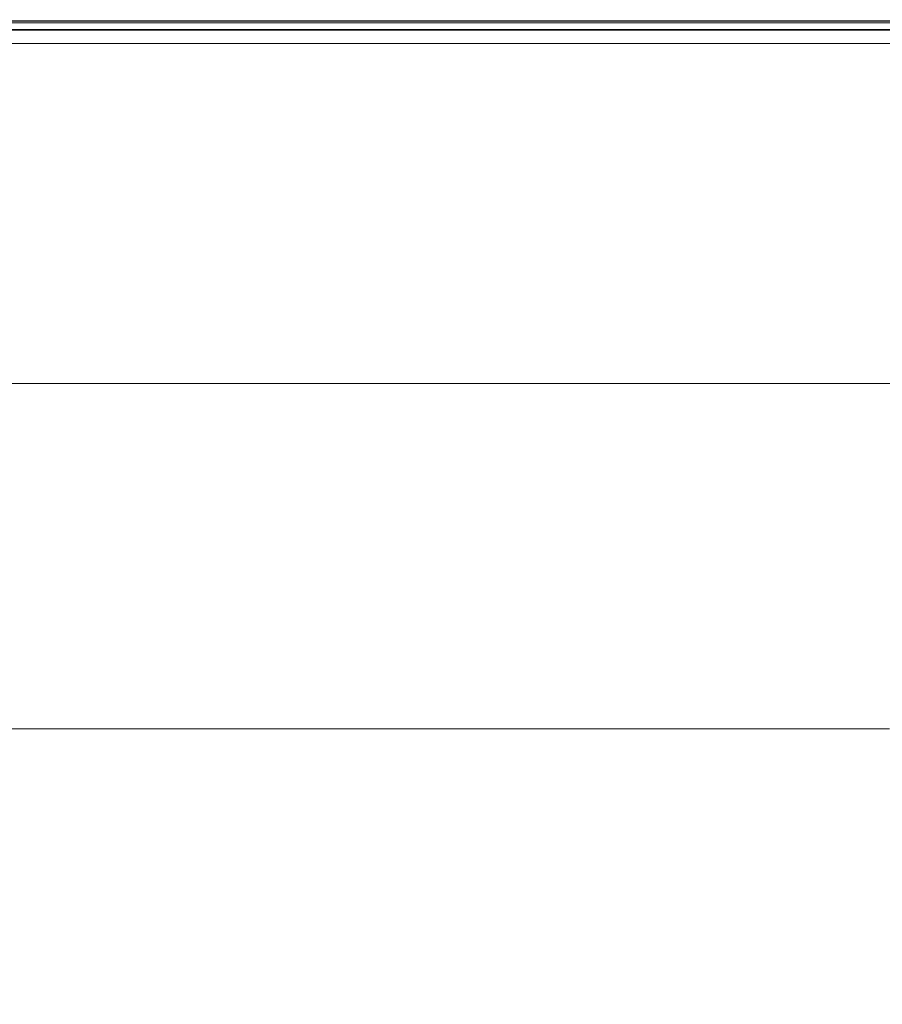
# Model space of a CAD drawing. Extents: x 0 to 1500, y -740 to 0.
# Drawn here: x 1160 to 1300, y -160 to 0 of the extents above; entities that cross this region are included whole.
import ezdxf

# ---------------------------------------------------------------- set-up
doc = ezdxf.new("R2010")
doc.units = 0
doc.header["$LTSCALE"] = 500
doc.header["$MEASUREMENT"] = 0
doc.layers.add('INTEGRA_CERAMIKA', color=7, linetype='Continuous')

msp = doc.modelspace()

# ---------------------------------------------------------------- linework, layer by layer
at = {"layer": 'INTEGRA_CERAMIKA', "lineweight": 0}
for points, invisible_edges in [([(1145.98, -1.27, 11.85), (1145.59, -1.69, 11.85), (1220.88, -1.69, 11.85), (1221.37, -1.27, 11.85)], 13), ([(1146.57, -0.65, -506.08), (1222.08, -0.65, -506.08), (1220.97, -1.61, -507.14), (1145.66, -1.61, -507.14)], 11), ([(1145.66, -1.62, 11.85), (1146.18, -1.05, 11.85), (1221.61, -1.05, 11.85), (1220.96, -1.62, 11.85)], 15), ([(1146.35, -0.87, 11.83), (1145.98, -1.27, 11.85), (1221.37, -1.27, 11.85), (1221.82, -0.87, 11.83)], 15), ([(1146.56, -0.65, 11.85), (1222.08, -0.65, 11.85), (1221.61, -1.05, 11.85), (1146.18, -1.05, 11.85)], 15), ([(1146.35, -0.87, 11.83), (1221.82, -0.87, 11.83), (1222.21, -0.53, 11.77), (1146.67, -0.53, 11.77)], 15), ([(1146.82, -0.38, 11.88), (1222.39, -0.38, 11.88), (1222.08, -0.65, 11.85), (1146.56, -0.65, 11.85)], 15), ([(1147.02, -0.16, -496.8), (1222.63, -0.16, -496.8), (1222.08, -0.65, -506.08), (1146.57, -0.65, -506.08)], 15), ([(1146.67, -0.53, 11.77), (1222.21, -0.53, 11.77), (1222.52, -0.27, 11.64), (1146.92, -0.27, 11.64)], 11), ([(1146.82, -0.38, 11.88), (1146.98, -0.21, 12), (1222.59, -0.21, 12), (1222.39, -0.38, 11.88)], 13), ([(1147.07, -0.11, 11.44), (1146.92, -0.27, 11.64), (1222.52, -0.27, 11.64), (1222.7, -0.11, 11.44)], 15), ([(1146.98, -0.21, 12), (1147.07, -0.1, 12.22), (1222.7, -0.1, 12.22), (1222.59, -0.21, 12)], 15), ([(1147.02, -0.16, -496.8), (1147.17, 0, -471.53), (1222.82, 0, -471.53), (1222.63, -0.16, -496.8)], 15), ([(1147.14, -0.03, 3.2), (1147.07, -0.11, 11.44), (1222.7, -0.11, 11.44), (1222.79, -0.03, 3.2)], 15), ([(1147.13, -0.04, 12.59), (1222.77, -0.04, 12.59), (1222.7, -0.1, 12.22), (1147.07, -0.1, 12.22)], 15), ([(1147.16, -0.01, 13.5), (1222.81, -0.01, 13.5), (1222.77, -0.04, 12.59), (1147.13, -0.04, 12.59)], 15), ([(1147.14, -0.03, 3.2), (1222.79, -0.03, 3.2), (1222.82, 0, -21.04), (1147.17, 0, -21.04)], 15), ([(1147.16, -0.01, 13.5), (1147.17, 0, 15.32), (1222.82, 0, 15.32), (1222.81, -0.01, 13.5)], 15), ([(1147.17, 0, -471.53), (1147.17, 0, -422.47), (1222.82, 0, -422.47), (1222.82, 0, -471.53)], 15), ([(1147.17, 0, -245.51), (1147.17, 0, -149.35), (1222.82, 0, -149.35), (1222.82, 0, -245.51)], 15), ([(1147.17, 0, -149.35), (1147.17, 0, -69.23), (1222.82, 0, -69.23), (1222.82, 0, -149.35)], 15), ([(1147.17, 0, -245.51), (1222.82, 0, -245.51), (1222.82, 0, -341.84), (1147.17, 0, -341.84)], 15), ([(1147.17, 0, -341.84), (1222.82, 0, -341.84), (1222.82, 0, -422.47), (1147.17, 0, -422.47)], 15), ([(1147.17, 0, -21.04), (1222.82, 0, -21.04), (1222.82, 0, -69.23), (1147.17, 0, -69.23)], 15), ([(1147.17, 0, 15.32), (1147.17, 0, 18.45), (1222.82, 0, 18.45), (1222.82, 0, 15.32)], 15), ([(1147.17, -0.13, 44.75), (1222.82, -0.13, 44.75), (1222.82, 0, 42.76), (1147.17, 0, 42.76)], 15), ([(1147.17, 0, 42.76), (1222.82, 0, 42.76), (1222.82, 0, 39.5), (1147.17, 0, 39.5)], 15), ([(1147.17, 0, 28.91), (1147.17, 0, 34.6), (1222.82, 0, 34.6), (1222.82, 0, 28.91)], 15), ([(1147.17, 0, 34.6), (1147.17, 0, 39.5), (1222.82, 0, 39.5), (1222.82, 0, 34.6)], 15), ([(1147.17, 0, 28.91), (1222.82, 0, 28.91), (1222.82, 0, 23.25), (1147.17, 0, 23.25)], 15), ([(1147.17, 0, 23.25), (1222.82, 0, 23.25), (1222.82, 0, 18.45), (1147.17, 0, 18.45)], 15), ([(1147.17, -0.13, 44.75), (1147.17, -0.52, 45.82), (1222.82, -0.52, 45.82), (1222.82, -0.13, 44.75)], 13), ([(1147.17, -0.52, 45.82), (1147.17, -1.31, 46.33), (1222.82, -1.31, 46.33), (1222.82, -0.52, 45.82)], 15), ([(1147.17, -2.61, 46.64), (1222.82, -2.61, 46.64), (1222.82, -1.31, 46.33), (1147.17, -1.31, 46.33)], 15), ([(1283.9, -1.27, 11.85), (1221.37, -1.27, 11.85), (1220.88, -1.69, 11.85), (1283.34, -1.69, 11.85)], 11), ([(1283.44, -1.62, 11.85), (1220.96, -1.62, 11.85), (1221.61, -1.05, 11.85), (1284.18, -1.05, 11.85)], 15), ([(1284.72, -0.65, -506.08), (1283.45, -1.61, -507.14), (1220.97, -1.61, -507.14), (1222.08, -0.65, -506.08)], 13), ([(1284.42, -0.87, 11.83), (1221.82, -0.87, 11.83), (1221.37, -1.27, 11.85), (1283.9, -1.27, 11.85)], 15), ([(1284.72, -0.65, 11.85), (1284.18, -1.05, 11.85), (1221.61, -1.05, 11.85), (1222.08, -0.65, 11.85)], 15), ([(1284.42, -0.87, 11.83), (1284.88, -0.53, 11.77), (1222.21, -0.53, 11.77), (1221.82, -0.87, 11.83)], 15), ([(1285.36, -0.16, -496.8), (1284.72, -0.65, -506.08), (1222.08, -0.65, -506.08), (1222.63, -0.16, -496.8)], 15), ([(1285.08, -0.38, 11.88), (1284.72, -0.65, 11.85), (1222.08, -0.65, 11.85), (1222.39, -0.38, 11.88)], 15), ([(1284.88, -0.53, 11.77), (1285.23, -0.27, 11.64), (1222.52, -0.27, 11.64), (1222.21, -0.53, 11.77)], 13), ([(1285.08, -0.38, 11.88), (1222.39, -0.38, 11.88), (1222.59, -0.21, 12), (1285.31, -0.21, 12)], 11), ([(1285.44, -0.11, 11.44), (1222.7, -0.11, 11.44), (1222.52, -0.27, 11.64), (1285.23, -0.27, 11.64)], 15), ([(1285.31, -0.21, 12), (1222.59, -0.21, 12), (1222.7, -0.1, 12.22), (1285.44, -0.1, 12.22)], 15), ([(1285.36, -0.16, -496.8), (1222.63, -0.16, -496.8), (1222.82, 0, -471.53), (1285.58, 0, -471.53)], 15), ([(1285.54, -0.03, 3.2), (1222.79, -0.03, 3.2), (1222.7, -0.11, 11.44), (1285.44, -0.11, 11.44)], 15), ([(1285.52, -0.04, 12.59), (1285.44, -0.1, 12.22), (1222.7, -0.1, 12.22), (1222.77, -0.04, 12.59)], 15), ([(1285.56, -0.01, 13.5), (1285.52, -0.04, 12.59), (1222.77, -0.04, 12.59), (1222.81, -0.01, 13.5)], 15), ([(1285.54, -0.03, 3.2), (1285.58, 0, -21.04), (1222.82, 0, -21.04), (1222.79, -0.03, 3.2)], 15), ([(1285.56, -0.01, 13.5), (1222.81, -0.01, 13.5), (1222.82, 0, 15.32), (1285.58, 0, 15.32)], 15), ([(1285.58, 0, -471.53), (1222.82, 0, -471.53), (1222.82, 0, -422.47), (1285.58, 0, -422.47)], 15), ([(1285.58, 0, -245.51), (1222.82, 0, -245.51), (1222.82, 0, -149.35), (1285.58, 0, -149.35)], 15), ([(1285.58, 0, -149.35), (1222.82, 0, -149.35), (1222.82, 0, -69.23), (1285.58, 0, -69.23)], 15), ([(1285.58, 0, -245.51), (1285.58, 0, -341.84), (1222.82, 0, -341.84), (1222.82, 0, -245.51)], 15), ([(1285.58, 0, -341.84), (1285.58, 0, -422.47), (1222.82, 0, -422.47), (1222.82, 0, -341.84)], 15), ([(1285.58, 0, -21.04), (1285.58, 0, -69.23), (1222.82, 0, -69.23), (1222.82, 0, -21.04)], 15), ([(1285.58, 0, 15.32), (1222.82, 0, 15.32), (1222.82, 0, 18.45), (1285.58, 0, 18.45)], 15), ([(1285.58, -0.13, 44.75), (1285.58, 0, 42.76), (1222.82, 0, 42.76), (1222.82, -0.13, 44.75)], 15), ([(1285.58, 0, 42.76), (1285.58, 0, 39.5), (1222.82, 0, 39.5), (1222.82, 0, 42.76)], 15), ([(1285.58, 0, 28.91), (1222.82, 0, 28.91), (1222.82, 0, 34.6), (1285.58, 0, 34.6)], 15), ([(1285.58, 0, 34.6), (1222.82, 0, 34.6), (1222.82, 0, 39.5), (1285.58, 0, 39.5)], 15), ([(1285.58, 0, 28.91), (1285.58, 0, 23.25), (1222.82, 0, 23.25), (1222.82, 0, 28.91)], 15), ([(1285.58, 0, 23.25), (1285.58, 0, 18.45), (1222.82, 0, 18.45), (1222.82, 0, 23.25)], 15), ([(1285.58, -0.13, 44.75), (1222.82, -0.13, 44.75), (1222.82, -0.52, 45.82), (1285.58, -0.52, 45.82)], 11), ([(1285.58, -0.52, 45.82), (1222.82, -0.52, 45.82), (1222.82, -1.31, 46.33), (1285.58, -1.31, 46.33)], 15), ([(1285.58, -2.61, 46.64), (1285.58, -1.31, 46.33), (1222.82, -1.31, 46.33), (1222.82, -2.61, 46.64)], 15), ([(1334.27, -1.27, 11.85), (1283.9, -1.27, 11.85), (1283.34, -1.69, 11.85), (1333.65, -1.69, 11.85)], 11), ([(1333.76, -1.62, 11.85), (1283.44, -1.62, 11.85), (1284.18, -1.05, 11.85), (1334.59, -1.05, 11.85)], 15), ([(1335.18, -0.65, -506.08), (1333.77, -1.61, -507.14), (1283.45, -1.61, -507.14), (1284.72, -0.65, -506.08)], 13), ([(1334.85, -0.87, 11.83), (1284.42, -0.87, 11.83), (1283.9, -1.27, 11.85), (1334.27, -1.27, 11.85)], 15), ([(1335.18, -0.65, 11.85), (1334.59, -1.05, 11.85), (1284.18, -1.05, 11.85), (1284.72, -0.65, 11.85)], 15), ([(1334.85, -0.87, 11.83), (1335.35, -0.53, 11.77), (1284.88, -0.53, 11.77), (1284.42, -0.87, 11.83)], 15), ([(1335.89, -0.16, -496.8), (1335.18, -0.65, -506.08), (1284.72, -0.65, -506.08), (1285.36, -0.16, -496.8)], 15), ([(1335.58, -0.38, 11.88), (1335.18, -0.65, 11.85), (1284.72, -0.65, 11.85), (1285.08, -0.38, 11.88)], 15), ([(1335.35, -0.53, 11.77), (1335.74, -0.27, 11.64), (1285.23, -0.27, 11.64), (1284.88, -0.53, 11.77)], 13), ([(1335.58, -0.38, 11.88), (1285.08, -0.38, 11.88), (1285.31, -0.21, 12), (1335.83, -0.21, 12)], 11), ([(1335.97, -0.11, 11.44), (1285.44, -0.11, 11.44), (1285.23, -0.27, 11.64), (1335.74, -0.27, 11.64)], 15), ([(1335.83, -0.21, 12), (1285.31, -0.21, 12), (1285.44, -0.1, 12.22), (1335.98, -0.1, 12.22)], 15), ([(1335.89, -0.16, -496.8), (1285.36, -0.16, -496.8), (1285.58, 0, -471.53), (1336.13, 0, -471.53)], 15), ([(1336.09, -0.03, 3.2), (1285.54, -0.03, 3.2), (1285.44, -0.11, 11.44), (1335.97, -0.11, 11.44)], 15), ([(1336.07, -0.04, 12.59), (1335.98, -0.1, 12.22), (1285.44, -0.1, 12.22), (1285.52, -0.04, 12.59)], 15), ([(1336.11, -0.01, 13.5), (1336.07, -0.04, 12.59), (1285.52, -0.04, 12.59), (1285.56, -0.01, 13.5)], 15), ([(1336.09, -0.03, 3.2), (1336.13, 0, -21.04), (1285.58, 0, -21.04), (1285.54, -0.03, 3.2)], 15), ([(1336.11, -0.01, 13.5), (1285.56, -0.01, 13.5), (1285.58, 0, 15.32), (1336.13, 0, 15.32)], 15), ([(1336.13, 0, -471.53), (1285.58, 0, -471.53), (1285.58, 0, -422.47), (1336.13, 0, -422.47)], 15), ([(1336.13, 0, -245.51), (1285.58, 0, -245.51), (1285.58, 0, -149.35), (1336.13, 0, -149.35)], 15), ([(1336.13, 0, -149.35), (1285.58, 0, -149.35), (1285.58, 0, -69.23), (1336.13, 0, -69.23)], 15), ([(1336.13, 0, -245.51), (1336.13, 0, -341.84), (1285.58, 0, -341.84), (1285.58, 0, -245.51)], 15), ([(1336.13, 0, -341.84), (1336.13, 0, -422.47), (1285.58, 0, -422.47), (1285.58, 0, -341.84)], 15), ([(1336.13, 0, -21.04), (1336.13, 0, -69.23), (1285.58, 0, -69.23), (1285.58, 0, -21.04)], 15), ([(1336.13, 0, 15.32), (1285.58, 0, 15.32), (1285.58, 0, 18.45), (1336.13, 0, 18.45)], 15), ([(1336.13, -0.13, 44.75), (1336.13, 0, 42.76), (1285.58, 0, 42.76), (1285.58, -0.13, 44.75)], 15), ([(1336.13, 0, 42.76), (1336.13, 0, 39.5), (1285.58, 0, 39.5), (1285.58, 0, 42.76)], 15), ([(1336.13, 0, 28.91), (1285.58, 0, 28.91), (1285.58, 0, 34.6), (1336.13, 0, 34.6)], 15), ([(1336.13, 0, 34.6), (1285.58, 0, 34.6), (1285.58, 0, 39.5), (1336.13, 0, 39.5)], 15), ([(1336.13, 0, 28.91), (1336.13, 0, 23.25), (1285.58, 0, 23.25), (1285.58, 0, 28.91)], 15), ([(1336.13, 0, 23.25), (1336.13, 0, 18.45), (1285.58, 0, 18.45), (1285.58, 0, 23.25)], 15), ([(1336.13, -0.13, 44.75), (1285.58, -0.13, 44.75), (1285.58, -0.52, 45.82), (1336.13, -0.52, 45.82)], 11), ([(1336.13, -0.52, 45.82), (1285.58, -0.52, 45.82), (1285.58, -1.31, 46.33), (1336.13, -1.31, 46.33)], 15), ([(1336.13, -2.61, 46.64), (1336.13, -1.31, 46.33), (1285.58, -1.31, 46.33), (1285.58, -2.61, 46.64)], 15), ([(1144.29, -3.07, 11.85), (1219.29, -3.07, 11.85), (1218.37, -3.88, 11.85), (1143.54, -3.88, 11.85)], 11), ([(1144.16, -3.22, -507.78), (1145.66, -1.61, -507.14), (1220.97, -1.61, -507.14), (1219.12, -3.22, -507.78)], 15), ([(1145.01, -2.3, 11.85), (1220.17, -2.3, 11.85), (1219.29, -3.07, 11.85), (1144.29, -3.07, 11.85)], 15), ([(1145.01, -2.3, 11.85), (1145.66, -1.62, 11.85), (1220.96, -1.62, 11.85), (1220.17, -2.3, 11.85)], 15), ([(1147.17, -4.98, 46.8), (1222.82, -4.98, 46.8), (1222.82, -2.61, 46.64), (1147.17, -2.61, 46.64)], 15), ([(1281.51, -3.07, 11.85), (1280.44, -3.88, 11.85), (1218.37, -3.88, 11.85), (1219.29, -3.07, 11.85)], 13), ([(1281.32, -3.22, -507.78), (1219.12, -3.22, -507.78), (1220.97, -1.61, -507.14), (1283.45, -1.61, -507.14)], 15), ([(1282.53, -2.3, 11.85), (1281.51, -3.07, 11.85), (1219.29, -3.07, 11.85), (1220.17, -2.3, 11.85)], 15), ([(1282.53, -2.3, 11.85), (1220.17, -2.3, 11.85), (1220.96, -1.62, 11.85), (1283.44, -1.62, 11.85)], 15), ([(1285.58, -4.98, 46.8), (1285.58, -2.61, 46.64), (1222.82, -2.61, 46.64), (1222.82, -4.98, 46.8)], 15), ([(1331.63, -3.07, 11.85), (1330.44, -3.88, 11.85), (1280.44, -3.88, 11.85), (1281.51, -3.07, 11.85)], 13), ([(1331.41, -3.22, -507.78), (1281.32, -3.22, -507.78), (1283.45, -1.61, -507.14), (1333.77, -1.61, -507.14)], 15), ([(1332.75, -2.3, 11.85), (1331.63, -3.07, 11.85), (1281.51, -3.07, 11.85), (1282.53, -2.3, 11.85)], 15), ([(1332.75, -2.3, 11.85), (1282.53, -2.3, 11.85), (1283.44, -1.62, 11.85), (1333.76, -1.62, 11.85)], 15), ([(1336.13, -4.98, 46.8), (1336.13, -2.61, 46.64), (1285.58, -2.61, 46.64), (1285.58, -4.98, 46.8)], 15), ([(1140.97, -6.63, -508.1), (1144.16, -3.22, -507.78), (1219.12, -3.22, -507.78), (1215.21, -6.63, -508.1)], 15), ([(1276.8, -6.63, -508.1), (1215.21, -6.63, -508.1), (1219.12, -3.22, -507.78), (1281.32, -3.22, -507.78)], 15), ([(1326.41, -6.63, -508.1), (1276.8, -6.63, -508.1), (1281.32, -3.22, -507.78), (1331.41, -3.22, -507.78)], 15), ([(1147.17, -4.98, 46.8), (1147.17, -8.96, 46.85), (1222.82, -8.96, 46.85), (1222.82, -4.98, 46.8)], 15), ([(1285.58, -4.98, 46.8), (1222.82, -4.98, 46.8), (1222.82, -8.96, 46.85), (1285.58, -8.96, 46.85)], 15), ([(1336.13, -4.98, 46.8), (1285.58, -4.98, 46.8), (1285.58, -8.96, 46.85), (1336.13, -8.96, 46.85)], 15), ([(1140.97, -6.63, -508.1), (1215.21, -6.63, -508.1), (1207.9, -12.99, -508.2), (1135.01, -12.99, -508.2)], 15), ([(1276.8, -6.63, -508.1), (1268.37, -12.99, -508.2), (1207.9, -12.99, -508.2), (1215.21, -6.63, -508.1)], 15), ([(1326.41, -6.63, -508.1), (1317.08, -12.99, -508.2), (1268.37, -12.99, -508.2), (1276.8, -6.63, -508.1)], 15), ([(1147.17, -8.96, 46.85), (1147.17, -15.11, 46.85), (1222.82, -15.11, 46.85), (1222.82, -8.96, 46.85)], 15), ([(1285.58, -8.96, 46.85), (1222.82, -8.96, 46.85), (1222.82, -15.11, 46.85), (1285.58, -15.11, 46.85)], 15), ([(1336.13, -8.96, 46.85), (1285.58, -8.96, 46.85), (1285.58, -15.11, 46.85), (1336.13, -15.11, 46.85)], 15), ([(1135.01, -12.99, -508.2), (1207.9, -12.99, -508.2), (1195.86, -23.47, -508.2), (1125.2, -23.47, -508.2)], 15), ([(1268.37, -12.99, -508.2), (1254.49, -23.47, -508.2), (1195.86, -23.47, -508.2), (1207.9, -12.99, -508.2)], 15), ([(1317.08, -12.99, -508.2), (1301.71, -23.47, -508.2), (1254.49, -23.47, -508.2), (1268.37, -12.99, -508.2)], 15), ([(1147.17, -23.96, 46.85), (1222.82, -23.96, 46.85), (1222.82, -15.11, 46.85), (1147.17, -15.11, 46.85)], 15), ([(1285.58, -23.96, 46.85), (1285.58, -15.11, 46.85), (1222.82, -15.11, 46.85), (1222.82, -23.96, 46.85)], 15), ([(1336.13, -23.96, 46.85), (1336.13, -15.11, 46.85), (1285.58, -15.11, 46.85), (1285.58, -23.96, 46.85)], 15), ([(1110.46, -39.22, -508.2), (1125.2, -23.47, -508.2), (1195.86, -23.47, -508.2), (1177.78, -39.22, -508.2)], 15), ([(1147.17, -34.04, 46.77), (1222.82, -34.04, 46.77), (1222.82, -23.96, 46.85), (1147.17, -23.96, 46.85)], 15), ([(1233.62, -39.22, -508.2), (1177.78, -39.22, -508.2), (1195.86, -23.47, -508.2), (1254.49, -23.47, -508.2)], 15), ([(1285.58, -34.04, 46.77), (1285.58, -23.96, 46.85), (1222.82, -23.96, 46.85), (1222.82, -34.04, 46.77)], 15), ([(1278.6, -39.22, -508.2), (1233.62, -39.22, -508.2), (1254.49, -23.47, -508.2), (1301.71, -23.47, -508.2)], 15), ([(1278.6, -39.22, -508.2), (1301.71, -23.47, -508.2), (1338.17, -23.47, -508.2), (1313.34, -39.22, -508.2)], 15), ([(1336.13, -34.04, 46.77), (1336.13, -23.96, 46.85), (1285.58, -23.96, 46.85), (1285.58, -34.04, 46.77)], 15), ([(1147.17, -34.04, 46.77), (1147.17, -43.86, 46.56), (1222.82, -43.86, 46.56), (1222.82, -34.04, 46.77)], 15), ([(1285.58, -34.04, 46.77), (1222.82, -34.04, 46.77), (1222.82, -43.86, 46.56), (1285.58, -43.86, 46.56)], 15), ([(1336.13, -34.04, 46.77), (1285.58, -34.04, 46.77), (1285.58, -43.86, 46.56), (1336.13, -43.86, 46.56)], 15), ([(1088.76, -62.54, -508.2), (1110.46, -39.22, -508.2), (1177.78, -39.22, -508.2), (1151.89, -61.16, -508.2)], 15), ([(1201.79, -62.54, -508.2), (1151.89, -61.16, -508.2), (1177.78, -39.22, -508.2), (1233.62, -39.22, -508.2)], 15), ([(1242.09, -63.92, -508.2), (1201.79, -62.54, -508.2), (1233.62, -39.22, -508.2), (1278.6, -39.22, -508.2)], 15), ([(1242.09, -63.92, -508.2), (1278.6, -39.22, -508.2), (1313.34, -39.22, -508.2), (1276.44, -62.54, -508.2)], 15), ([(1276.44, -62.54, -508.2), (1313.34, -39.22, -508.2), (1338.43, -39.22, -508.2), (1301.57, -61.16, -508.2)], 15), ([(1147.17, -43.86, 46.56), (1147.17, -51.93, 46.13), (1222.82, -51.93, 46.13), (1222.82, -43.86, 46.56)], 15), ([(1285.58, -43.86, 46.56), (1222.82, -43.86, 46.56), (1222.82, -51.93, 46.13), (1285.58, -51.93, 46.13)], 15), ([(1336.13, -43.86, 46.56), (1285.58, -43.86, 46.56), (1285.58, -51.93, 46.13), (1336.13, -51.93, 46.13)], 15), ([(1147.17, -56.77, 45.41), (1222.82, -56.77, 45.41), (1222.82, -51.93, 46.13), (1147.17, -51.93, 46.13)], 15), ([(1285.58, -56.77, 45.41), (1285.58, -51.93, 46.13), (1222.82, -51.93, 46.13), (1222.82, -56.77, 45.41)], 15), ([(1336.13, -56.77, 45.41), (1336.13, -51.93, 46.13), (1285.58, -51.93, 46.13), (1285.58, -56.77, 45.41)], 15), ([(1147.14, -59.22, 44.33), (1222.79, -59.22, 44.33), (1222.82, -56.77, 45.41), (1147.17, -56.77, 45.41)], 15), ([(1285.54, -59.22, 44.33), (1285.58, -56.77, 45.41), (1222.82, -56.77, 45.41), (1222.79, -59.22, 44.33)], 15), ([(1336.08, -59.22, 44.33), (1336.13, -56.77, 45.41), (1285.58, -56.77, 45.41), (1285.54, -59.22, 44.33)], 15), ([(1147.14, -59.22, 44.33), (1147.07, -60.11, 42.83), (1222.69, -60.11, 42.83), (1222.79, -59.22, 44.33)], 7), ([(1285.54, -59.22, 44.33), (1222.79, -59.22, 44.33), (1222.69, -60.11, 42.83), (1285.42, -60.11, 42.83)], 14), ([(1336.08, -59.22, 44.33), (1285.54, -59.22, 44.33), (1285.42, -60.11, 42.83), (1335.95, -60.11, 42.83)], 14), ([(1146.3, -60.95, 34.68), (1221.67, -60.95, 34.68), (1222.18, -60.53, 38.27), (1146.69, -60.53, 38.27)], 15), ([(1146.69, -60.53, 38.27), (1222.18, -60.53, 38.27), (1222.5, -60.27, 40.83), (1146.93, -60.27, 40.83)], 15), ([(1147.07, -60.11, 42.83), (1146.93, -60.27, 40.83), (1222.5, -60.27, 40.83), (1222.69, -60.11, 42.83)], 15), ([(1284.19, -60.95, 34.68), (1284.81, -60.53, 38.27), (1222.18, -60.53, 38.27), (1221.67, -60.95, 34.68)], 15), ([(1284.81, -60.53, 38.27), (1285.19, -60.27, 40.83), (1222.5, -60.27, 40.83), (1222.18, -60.53, 38.27)], 15), ([(1285.42, -60.11, 42.83), (1222.69, -60.11, 42.83), (1222.5, -60.27, 40.83), (1285.19, -60.27, 40.83)], 15), ([(1334.55, -60.95, 34.68), (1335.25, -60.53, 38.27), (1284.81, -60.53, 38.27), (1284.19, -60.95, 34.68)], 15), ([(1335.25, -60.53, 38.27), (1335.69, -60.27, 40.83), (1285.19, -60.27, 40.83), (1284.81, -60.53, 38.27)], 15), ([(1335.95, -60.11, 42.83), (1285.42, -60.11, 42.83), (1285.19, -60.27, 40.83), (1335.69, -60.27, 40.83)], 15), ([(1201.79, -62.54, -508.2), (1155, -95.72, -508.21), (1116.47, -90.21, -508.21), (1151.89, -61.16, -508.2)], 15), ([(1143.8, -63.68, 13.2), (1218.37, -63.68, 13.2), (1219.83, -62.48, 22.6), (1144.91, -62.48, 22.6)], 15), ([(1145.72, -61.58, 29.61), (1144.91, -62.48, 22.6), (1219.83, -62.48, 22.6), (1220.91, -61.58, 29.61)], 15), ([(1146.3, -60.95, 34.68), (1145.72, -61.58, 29.61), (1220.91, -61.58, 29.61), (1221.67, -60.95, 34.68)], 15), ([(1280.21, -63.68, 13.2), (1281.97, -62.48, 22.6), (1219.83, -62.48, 22.6), (1218.37, -63.68, 13.2)], 15), ([(1283.27, -61.58, 29.61), (1220.91, -61.58, 29.61), (1219.83, -62.48, 22.6), (1281.97, -62.48, 22.6)], 15), ([(1284.19, -60.95, 34.68), (1221.67, -60.95, 34.68), (1220.91, -61.58, 29.61), (1283.27, -61.58, 29.61)], 15), ([(1276.44, -62.54, -508.2), (1301.57, -61.16, -508.2), (1251.86, -90.21, -508.21), (1223.71, -95.72, -508.21)], 15), ([(1314.22, -62.54, -508.2), (1256.1, -95.72, -508.21), (1251.86, -90.21, -508.21), (1301.57, -61.16, -508.2)], 15), ([(1327.96, -62.54, -508.2), (1332.96, -61.16, -508.2), (1281.86, -90.21, -508.21), (1269.94, -95.72, -508.21)], 15), ([(1333.27, -62.54, -508.2), (1274.49, -95.72, -508.21), (1281.86, -90.21, -508.21), (1332.96, -61.16, -508.2)], 15), ([(1330, -63.68, 13.2), (1332.01, -62.48, 22.6), (1281.97, -62.48, 22.6), (1280.21, -63.68, 13.2)], 15), ([(1340.61, -62.54, -508.2), (1348.13, -61.16, -508.2), (1295.76, -90.21, -508.21), (1281.39, -95.72, -508.21)], 15), ([(1333.5, -61.58, 29.61), (1283.27, -61.58, 29.61), (1281.97, -62.48, 22.6), (1332.01, -62.48, 22.6)], 15), ([(1334.55, -60.95, 34.68), (1284.19, -60.95, 34.68), (1283.27, -61.58, 29.61), (1333.5, -61.58, 29.61)], 15), ([(1351.92, -62.54, -508.2), (1291.08, -95.72, -508.21), (1295.76, -90.21, -508.21), (1348.13, -61.16, -508.2)], 15), ([(1141.99, -65.67, -2.21), (1215.97, -65.67, -2.21), (1218.37, -63.68, 13.2), (1143.8, -63.68, 13.2)], 15), ([(1242.09, -63.92, -508.2), (1186.47, -101.23, -508.21), (1155, -95.72, -508.21), (1201.79, -62.54, -508.2)], 15), ([(1242.09, -63.92, -508.2), (1276.44, -62.54, -508.2), (1223.71, -95.72, -508.21), (1186.47, -101.23, -508.21)], 15), ([(1277.31, -65.67, -2.21), (1280.21, -63.68, 13.2), (1218.37, -63.68, 13.2), (1215.97, -65.67, -2.21)], 15), ([(1320.85, -63.92, -508.2), (1327.96, -62.54, -508.2), (1269.94, -95.72, -508.21), (1255.7, -101.23, -508.21)], 15), ([(1320.85, -63.92, -508.2), (1255.7, -101.23, -508.21), (1256.1, -95.72, -508.21), (1314.22, -62.54, -508.2)], 15), ([(1334.09, -63.92, -508.2), (1340.61, -62.54, -508.2), (1281.39, -95.72, -508.21), (1267.71, -101.23, -508.21)], 15), ([(1334.09, -63.92, -508.2), (1267.71, -101.23, -508.21), (1274.49, -95.72, -508.21), (1333.27, -62.54, -508.2)], 15), ([(1326.68, -65.67, -2.21), (1330, -63.68, 13.2), (1280.21, -63.68, 13.2), (1277.31, -65.67, -2.21)], 15), ([(1356.28, -63.92, -508.2), (1365.48, -62.54, -508.2), (1303.03, -95.72, -508.21), (1286.97, -101.23, -508.21)], 15), ([(1356.28, -63.92, -508.2), (1286.97, -101.23, -508.21), (1291.08, -95.72, -508.21), (1351.92, -62.54, -508.2)], 15), ([(1141.99, -65.67, -2.21), (1139.03, -68.91, -27.23), (1212.06, -68.91, -27.23), (1215.97, -65.67, -2.21)], 15), ([(1277.31, -65.67, -2.21), (1215.97, -65.67, -2.21), (1212.06, -68.91, -27.23), (1272.59, -68.91, -27.23)], 15), ([(1326.68, -65.67, -2.21), (1277.31, -65.67, -2.21), (1272.59, -68.91, -27.23), (1321.29, -68.91, -27.23)], 15), ([(1139.03, -68.91, -27.23), (1134.51, -73.86, -65.48), (1206.08, -73.86, -65.48), (1212.06, -68.91, -27.23)], 15), ([(1272.59, -68.91, -27.23), (1212.06, -68.91, -27.23), (1206.08, -73.86, -65.48), (1265.37, -73.86, -65.48)], 15), ([(1321.29, -68.91, -27.23), (1272.59, -68.91, -27.23), (1265.37, -73.86, -65.48), (1313.05, -73.86, -65.48)], 15), ([(1128, -80.99, -120.57), (1197.48, -80.99, -120.57), (1206.08, -73.86, -65.48), (1134.51, -73.86, -65.48)], 15), ([(1254.98, -80.99, -120.57), (1265.37, -73.86, -65.48), (1206.08, -73.86, -65.48), (1197.48, -80.99, -120.57)], 15), ([(1301.19, -80.99, -120.57), (1313.05, -73.86, -65.48), (1265.37, -73.86, -65.48), (1254.98, -80.99, -120.57)], 15), ([(1120.58, -89.11, -183.34), (1187.67, -89.11, -183.34), (1197.48, -80.99, -120.57), (1128, -80.99, -120.57)], 15), ([(1243.14, -89.11, -183.34), (1254.98, -80.99, -120.57), (1197.48, -80.99, -120.57), (1187.67, -89.11, -183.34)], 15), ([(1287.67, -89.11, -183.34), (1301.19, -80.99, -120.57), (1254.98, -80.99, -120.57), (1243.14, -89.11, -183.34)], 15), ([(1287.67, -89.11, -183.34), (1321.95, -89.11, -183.34), (1336.79, -80.99, -120.57), (1301.19, -80.99, -120.57)], 15), ([(1120.58, -89.11, -183.34), (1113.34, -97.03, -244.63), (1178.09, -97.03, -244.63), (1187.67, -89.11, -183.34)], 15), ([(1243.14, -89.11, -183.34), (1187.67, -89.11, -183.34), (1178.09, -97.03, -244.63), (1231.57, -97.03, -244.63)], 15), ([(1287.67, -89.11, -183.34), (1243.14, -89.11, -183.34), (1231.57, -97.03, -244.63), (1274.47, -97.03, -244.63)], 15), ([(1287.67, -89.11, -183.34), (1274.47, -97.03, -244.63), (1307.45, -97.03, -244.63), (1321.95, -89.11, -183.34)], 15), ([(1223.71, -95.72, -508.21), (1251.86, -90.21, -508.21), (1198.6, -121.24, -508.21), (1156.37, -139.58, -508.21)], 15), ([(1256.1, -95.72, -508.21), (1177.47, -139.58, -508.21), (1198.6, -121.24, -508.21), (1251.86, -90.21, -508.21)], 15), ([(1269.94, -95.72, -508.21), (1281.86, -90.21, -508.21), (1227.29, -121.24, -508.21), (1193.54, -139.58, -508.21)], 15), ([(1274.49, -95.72, -508.21), (1196.51, -139.58, -508.21), (1227.29, -121.24, -508.21), (1281.86, -90.21, -508.21)], 15), ([(1281.39, -95.72, -508.21), (1295.76, -90.21, -508.21), (1239.87, -121.24, -508.21), (1203.7, -139.58, -508.21)], 15), ([(1291.08, -95.72, -508.21), (1210.01, -139.58, -508.21), (1239.87, -121.24, -508.21), (1295.76, -90.21, -508.21)], 15), ([(1303.03, -95.72, -508.21), (1318.09, -90.21, -508.21), (1258.77, -121.24, -508.21), (1221.07, -139.58, -508.21)], 15), ([(1310.97, -95.72, -508.21), (1226.24, -139.58, -508.21), (1258.77, -121.24, -508.21), (1318.09, -90.21, -508.21)], 15), ([(1314.54, -96.2, -508.21), (1325.63, -91.3, -508.21), (1265.85, -122.31, -508.21), (1230.23, -140.17, -508.21)], 15), ([(1315.35, -97.66, -508.21), (1230.76, -141.12, -508.21), (1265.85, -122.31, -508.21), (1325.63, -91.3, -508.21)], 15), ([(1186.47, -101.23, -508.21), (1106.82, -154.11, -508.21), (1087.27, -139.58, -508.21), (1155, -95.72, -508.21)], 15), ([(1186.47, -101.23, -508.21), (1223.71, -95.72, -508.21), (1156.37, -139.58, -508.21), (1106.82, -154.11, -508.21)], 15), ([(1255.7, -101.23, -508.21), (1269.94, -95.72, -508.21), (1193.54, -139.58, -508.21), (1163.02, -154.11, -508.21)], 15), ([(1255.7, -101.23, -508.21), (1163.02, -154.11, -508.21), (1177.47, -139.58, -508.21), (1256.1, -95.72, -508.21)], 15), ([(1267.71, -101.23, -508.21), (1281.39, -95.72, -508.21), (1203.7, -139.58, -508.21), (1173.74, -154.11, -508.21)], 15), ([(1267.71, -101.23, -508.21), (1173.74, -154.11, -508.21), (1196.51, -139.58, -508.21), (1274.49, -95.72, -508.21)], 15), ([(1286.97, -101.23, -508.21), (1303.03, -95.72, -508.21), (1221.07, -139.58, -508.21), (1188.75, -154.11, -508.21)], 15), ([(1286.97, -101.23, -508.21), (1188.75, -154.11, -508.21), (1210.01, -139.58, -508.21), (1291.08, -95.72, -508.21)], 15), ([(1302.75, -101.35, -508.21), (1201.07, -154.25, -508.21), (1226.24, -139.58, -508.21), (1310.97, -95.72, -508.21)], 15), ([(1113.34, -97.03, -244.63), (1107.36, -103.59, -295.3), (1170.18, -103.59, -295.3), (1178.09, -97.03, -244.63)], 15), ([(1231.57, -97.03, -244.63), (1178.09, -97.03, -244.63), (1170.18, -103.59, -295.3), (1222.02, -103.59, -295.3)], 15), ([(1302.75, -101.35, -508.21), (1314.54, -96.2, -508.21), (1230.23, -140.17, -508.21), (1201.07, -154.25, -508.21)], 15), ([(1304.92, -104.96, -508.21), (1203.02, -157.39, -508.21), (1230.76, -141.12, -508.21), (1315.35, -97.66, -508.21)], 15), ([(1274.47, -97.03, -244.63), (1231.57, -97.03, -244.63), (1222.02, -103.59, -295.3), (1263.55, -103.59, -295.3)], 15), ([(1274.47, -97.03, -244.63), (1263.55, -103.59, -295.3), (1295.47, -103.59, -295.3), (1307.45, -97.03, -244.63)], 15), ([(1307.45, -97.03, -244.63), (1295.47, -103.59, -295.3), (1318.44, -103.59, -295.3), (1331.21, -97.03, -244.63)], 15), ([(1315.61, -102.85, -508.21), (1326.23, -102.06, -508.21), (1266.44, -132.28, -508.21), (1231.09, -146.77, -508.21)], 15), ([(1315.61, -113.35, -508.21), (1231.09, -153.62, -508.21), (1266.44, -132.28, -508.21), (1326.23, -102.06, -508.21)], 15), ([(1103.71, -107.58, -326.19), (1165.36, -107.58, -326.19), (1170.18, -103.59, -295.3), (1107.36, -103.59, -295.3)], 15), ([(1216.2, -107.58, -326.19), (1222.02, -103.59, -295.3), (1170.18, -103.59, -295.3), (1165.36, -107.58, -326.19)], 15), ([(1304.92, -104.96, -508.21), (1315.61, -102.85, -508.21), (1231.09, -146.77, -508.21), (1203.02, -157.39, -508.21)], 15), ([(1256.91, -107.58, -326.19), (1263.55, -103.59, -295.3), (1222.02, -103.59, -295.3), (1216.2, -107.58, -326.19)], 15), ([(1256.91, -107.58, -326.19), (1288.17, -107.58, -326.19), (1295.47, -103.59, -295.3), (1263.55, -103.59, -295.3)], 15), ([(1288.17, -107.58, -326.19), (1310.66, -107.58, -326.19), (1318.44, -103.59, -295.3), (1295.47, -103.59, -295.3)], 15), ([(1102.36, -110.9, -342.17), (1162.97, -110.9, -342.17), (1165.36, -107.58, -326.19), (1103.71, -107.58, -326.19)], 15), ([(1212.93, -110.9, -342.17), (1216.2, -107.58, -326.19), (1165.36, -107.58, -326.19), (1162.97, -110.9, -342.17)], 15), ([(1252.93, -110.9, -342.17), (1256.91, -107.58, -326.19), (1216.2, -107.58, -326.19), (1212.93, -110.9, -342.17)], 15), ([(1252.93, -110.9, -342.17), (1283.64, -110.9, -342.17), (1288.17, -107.58, -326.19), (1256.91, -107.58, -326.19)], 15), ([(1283.64, -110.9, -342.17), (1305.72, -110.9, -342.17), (1310.66, -107.58, -326.19), (1288.17, -107.58, -326.19)], 15), ([(1102.36, -110.9, -342.17), (1103.27, -115.42, -348.1), (1162.35, -115.42, -348.1), (1162.97, -110.9, -342.17)], 13), ([(1212.93, -110.9, -342.17), (1162.97, -110.9, -342.17), (1162.35, -115.42, -348.1), (1211.05, -115.42, -348.1)], 11), ([(1252.93, -110.9, -342.17), (1212.93, -110.9, -342.17), (1211.05, -115.42, -348.1), (1250.03, -115.42, -348.1)], 11), ([(1252.93, -110.9, -342.17), (1250.03, -115.42, -348.1), (1279.95, -115.42, -348.1), (1283.64, -110.9, -342.17)], 13), ([(1283.64, -110.9, -342.17), (1279.95, -115.42, -348.1), (1301.47, -115.42, -348.1), (1305.72, -110.9, -342.17)], 13), ([(1304.99, -125.69, -508.21), (1203.1, -173.48, -508.21), (1231.09, -153.62, -508.21), (1315.61, -113.35, -508.21)], 15), ([(1103.27, -115.42, -348.1), (1106.4, -123.05, -348.86), (1162.84, -123.05, -348.86), (1162.35, -115.42, -348.1)], 15), ([(1211.05, -115.42, -348.1), (1162.35, -115.42, -348.1), (1162.84, -123.05, -348.86), (1209.37, -123.05, -348.86)], 15), ([(1250.03, -115.42, -348.1), (1211.05, -115.42, -348.1), (1209.37, -123.05, -348.86), (1246.61, -123.05, -348.86)], 15), ([(1250.03, -115.42, -348.1), (1246.61, -123.05, -348.86), (1275.19, -123.05, -348.86), (1279.95, -115.42, -348.1)], 15), ([(1279.95, -115.42, -348.1), (1275.19, -123.05, -348.86), (1295.75, -123.05, -348.86), (1301.47, -115.42, -348.1)], 15), ([(1315.25, -115.42, -348.1), (1301.47, -115.42, -348.1), (1295.75, -123.05, -348.86), (1308.91, -123.05, -348.86)], 15), ([(1075.66, -194.92, -508.21), (1156.37, -139.58, -508.21), (1198.6, -121.24, -508.21), (1177.47, -139.58, -508.21)], 15), ([(1097.62, -194.92, -508.21), (1193.54, -139.58, -508.21), (1227.29, -121.24, -508.21), (1196.51, -139.58, -508.21)], 15), ([(1106.57, -194.92, -508.21), (1203.7, -139.58, -508.21), (1239.87, -121.24, -508.21), (1210.01, -139.58, -508.21)], 15), ([(1118.69, -194.92, -508.21), (1221.07, -139.58, -508.21), (1258.77, -121.24, -508.21), (1226.24, -139.58, -508.21)], 15), ([(1111.7, -135.67, -349.32), (1163.78, -135.67, -349.32), (1162.84, -123.05, -348.86), (1106.4, -123.05, -348.86)], 15), ([(1123.97, -195.77, -508.21), (1230.23, -140.17, -508.21), (1265.85, -122.31, -508.21), (1230.76, -141.12, -508.21)], 15), ([(1206.71, -135.67, -349.32), (1209.37, -123.05, -348.86), (1162.84, -123.05, -348.86), (1163.78, -135.67, -349.32)], 15), ([(1241.07, -135.67, -349.32), (1246.61, -123.05, -348.86), (1209.37, -123.05, -348.86), (1206.71, -135.67, -349.32)], 15), ([(1241.07, -135.67, -349.32), (1267.44, -135.67, -349.32), (1275.19, -123.05, -348.86), (1246.61, -123.05, -348.86)], 15), ([(1267.44, -135.67, -349.32), (1286.41, -135.67, -349.32), (1295.75, -123.05, -348.86), (1275.19, -123.05, -348.86)], 15), ([(1298.56, -135.67, -349.32), (1308.91, -123.05, -348.86), (1295.75, -123.05, -348.86), (1286.41, -135.67, -349.32)], 15), ([(1305.47, -135.75, -349.32), (1316.4, -123.15, -348.86), (1308.91, -123.05, -348.86), (1298.56, -135.67, -349.32)], 15), ([(1304.99, -125.69, -508.21), (1315.61, -128.05, -508.21), (1231.09, -167.09, -508.21), (1203.1, -173.48, -508.21)], 15), ([(1315.61, -128.05, -508.21), (1326.23, -129.36, -508.21), (1266.44, -155.24, -508.21), (1231.09, -167.09, -508.21)], 15), ([(1315.61, -138.53, -508.21), (1231.09, -173.91, -508.21), (1266.44, -155.24, -508.21), (1326.23, -129.36, -508.21)], 15), ([(1124.44, -203.09, -508.21), (1231.09, -146.77, -508.21), (1266.44, -132.28, -508.21), (1231.09, -153.62, -508.21)], 15), ([(1119.43, -151.95, -349.55), (1165.8, -151.96, -349.55), (1163.78, -135.67, -349.32), (1111.7, -135.67, -349.32)], 15), ([(1204.03, -151.97, -349.55), (1206.71, -135.67, -349.32), (1163.78, -135.67, -349.32), (1165.8, -151.96, -349.55)], 15), ([(1234.63, -151.98, -349.55), (1241.07, -135.67, -349.32), (1206.71, -135.67, -349.32), (1204.03, -151.97, -349.55)], 15), ([(1234.63, -151.98, -349.55), (1258.12, -152, -349.55), (1267.44, -135.67, -349.32), (1241.07, -135.67, -349.32)], 15), ([(1258.12, -152, -349.55), (1275.03, -152.02, -349.55), (1286.41, -135.67, -349.32), (1267.44, -135.67, -349.32)], 15), ([(1285.86, -152.03, -349.55), (1298.56, -135.67, -349.32), (1286.41, -135.67, -349.32), (1275.03, -152.02, -349.55)], 15), ([(1292.03, -152.13, -349.55), (1305.47, -135.75, -349.32), (1298.56, -135.67, -349.32), (1285.86, -152.03, -349.55)], 15), ([(1292.03, -152.13, -349.55), (1294.95, -152.39, -349.55), (1308.72, -136.02, -349.32), (1305.47, -135.75, -349.32)], 15), ([(1294.95, -152.39, -349.55), (1296.03, -152.89, -349.55), (1309.92, -136.55, -349.32), (1308.72, -136.02, -349.32)], 15), ([(1296.68, -153.7, -349.55), (1310.63, -137.44, -349.32), (1309.92, -136.55, -349.32), (1296.03, -152.89, -349.55)], 15), ([(1297.02, -156.69, -349.55), (1310.99, -140.76, -349.32), (1310.63, -137.44, -349.32), (1296.68, -153.7, -349.55)], 15), ([(1304.99, -152.37, -508.21), (1203.1, -196.97, -508.21), (1231.09, -173.91, -508.21), (1315.61, -138.53, -508.21)], 15), ([(1037.46, -225.46, -508.21), (1075.66, -194.92, -508.21), (1177.47, -139.58, -508.21), (1163.02, -154.11, -508.21)], 15), ([(1037.46, -225.46, -508.21), (1163.02, -154.11, -508.21), (1193.54, -139.58, -508.21), (1097.62, -194.92, -508.21)], 15), ([(1047.01, -225.46, -508.21), (1097.62, -194.92, -508.21), (1196.51, -139.58, -508.21), (1173.74, -154.11, -508.21)], 15), ([(1047.01, -225.46, -508.21), (1173.74, -154.11, -508.21), (1203.7, -139.58, -508.21), (1106.57, -194.92, -508.21)], 15), ([(1056.17, -225.46, -508.21), (1106.57, -194.92, -508.21), (1210.01, -139.58, -508.21), (1188.75, -154.11, -508.21)], 15), ([(1056.17, -225.46, -508.21), (1188.75, -154.11, -508.21), (1221.07, -139.58, -508.21), (1118.69, -194.92, -508.21)], 15), ([(1063.71, -225.67, -508.21), (1118.69, -194.92, -508.21), (1226.24, -139.58, -508.21), (1201.07, -154.25, -508.21)], 15), ([(1063.71, -225.67, -508.21), (1201.07, -154.25, -508.21), (1230.23, -140.17, -508.21), (1123.97, -195.77, -508.21)], 15), ([(1297.02, -156.69, -349.55), (1297.13, -163.7, -349.55), (1311.11, -148.62, -349.32), (1310.99, -140.76, -349.32)], 15), ([(1065.47, -228.3, -508.21), (1123.97, -195.77, -508.21), (1230.76, -141.12, -508.21), (1203.02, -157.39, -508.21)], 15), ([(1065.47, -228.3, -508.21), (1203.02, -157.39, -508.21), (1231.09, -146.77, -508.21), (1124.44, -203.09, -508.21)], 15), ([(1297.13, -163.7, -349.55), (1297.14, -176.61, -349.55), (1311.11, -163.1, -349.32), (1311.11, -148.62, -349.32)], 15), ([(1119.43, -151.95, -349.55), (1129.85, -170.6, -349.62), (1169.55, -170.63, -349.62), (1165.8, -151.96, -349.55)], 15), ([(1204.03, -151.97, -349.55), (1165.8, -151.96, -349.55), (1169.55, -170.63, -349.62), (1202.28, -170.67, -349.62)], 15), ([(1234.63, -151.98, -349.55), (1204.03, -151.97, -349.55), (1202.28, -170.67, -349.62), (1228.51, -170.72, -349.62)], 15), ([(1234.63, -151.98, -349.55), (1228.51, -170.72, -349.62), (1248.65, -170.78, -349.62), (1258.12, -152, -349.55)], 15), ([(1258.12, -152, -349.55), (1248.65, -170.78, -349.62), (1263.17, -170.85, -349.62), (1275.03, -152.02, -349.55)], 15), ([(1285.86, -152.03, -349.55), (1275.03, -152.02, -349.55), (1263.17, -170.85, -349.62), (1272.49, -170.93, -349.62)], 15), ([(1292.03, -152.13, -349.55), (1285.86, -152.03, -349.55), (1272.49, -170.93, -349.62), (1277.83, -171.07, -349.62)], 15), ([(1292.03, -152.13, -349.55), (1277.83, -171.07, -349.62), (1280.39, -171.37, -349.62), (1294.95, -152.39, -349.55)], 15), ([(1065.59, -237.99, -508.21), (1124.44, -203.09, -508.21), (1231.09, -153.62, -508.21), (1203.1, -173.48, -508.21)], 15), ([(1304.99, -152.37, -508.21), (1315.61, -167.71, -508.21), (1231.09, -209.23, -508.21), (1203.1, -196.97, -508.21)], 15), ([(1294.95, -152.39, -349.55), (1280.39, -171.37, -349.62), (1281.37, -171.86, -349.62), (1296.03, -152.89, -349.55)], 15), ([(1296.68, -153.7, -349.55), (1296.03, -152.89, -349.55), (1281.37, -171.86, -349.62), (1281.99, -172.64, -349.62)], 15), ([(1297.02, -156.69, -349.55), (1296.68, -153.7, -349.55), (1281.99, -172.64, -349.62), (1282.32, -175.27, -349.62)], 15), ([(1124.44, -217.66, -508.21), (1231.09, -167.09, -508.21), (1266.44, -155.24, -508.21), (1231.09, -173.91, -508.21)], 15), ([(1297.02, -156.69, -349.55), (1282.32, -175.27, -349.62), (1282.46, -181.34, -349.62), (1297.13, -163.7, -349.55)], 15)]:
    msp.add_3dface(points, dxfattribs=dict(at, invisible_edges=invisible_edges))

doc.saveas('drawing.dxf')
